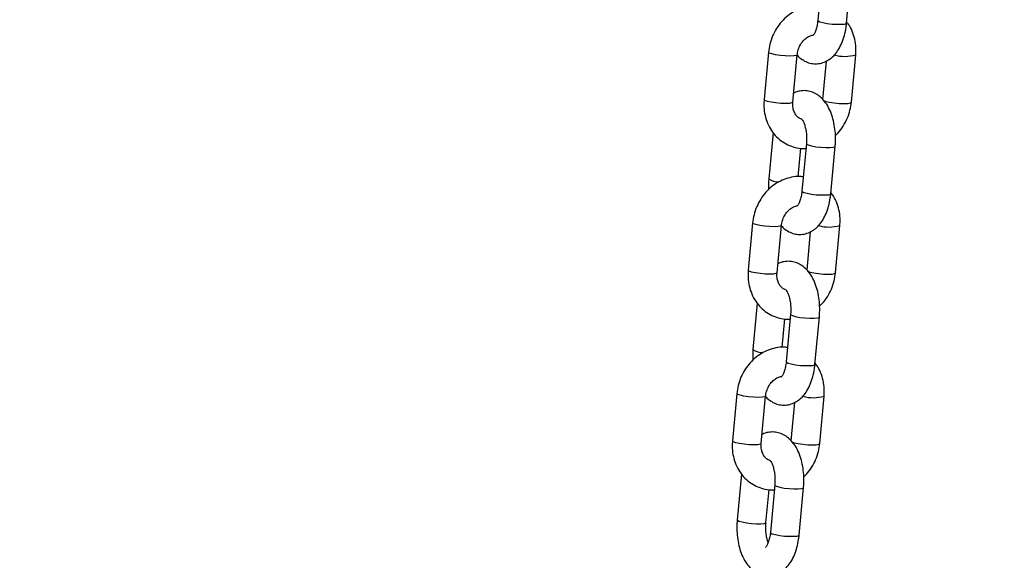
# Model space of a CAD drawing. Units: millimetres. Extents: x 0 to 42, y 0 to 29.8.
# Drawn here: x 26.6 to 26.8, y 6.8 to 6.9 of the extents above; entities that cross this region are included whole.
import ezdxf

# ---------------------------------------------------------------- set-up
doc = ezdxf.new("R2010")
doc.units = ezdxf.units.MM
doc.layers.add('LE_NORM', color=179, linetype='Continuous', lineweight=50)
doc.styles.add('SLDTEXTSTYLE0', font='TXT', dxfattribs={"width": 0.605})
doc.dimstyles.new('SLDDIMSTYLE0', dxfattribs={"dimtxt": 0.35, "dimasz": 0.3, "dimexe": 0, "dimexo": 0.0625, "dimgap": 0.08750000000000001, "dimtad": 1, "dimdec": 0, "dimlfac": 100, "dimrnd": 1e-09, "dimzin": 12, "dimdsep": 46, "dimtxsty": 'SLDTEXTSTYLE0', "dimsah": 1, "dimcen": 0.09, "dimadec": 0, "dimazin": 3, "dimtfac": 1, "dimtofl": 0, "dimtmove": 0, "dimatfit": 3, "dimfxl": 0, "dimfrac": 2, "dimtolj": 1, "dimtzin": 12, "dimarcsym": 0})

# ---------------------------------------------------------------- blocks, each defined once
blk = doc.blocks.new('_D_13')
at = {"layer": 'LE_NORM'}
for p, q in [((25.11153086227144, 6.049537728287904), (25.11153086227144, 9.266468618343932)), ((32.49892604881094, 6.049537728287904), (32.49892604881094, 9.266468618343932)), ((25.11153086227144, 9.167408618343934), (32.49892604881094, 9.167408618343934))]:
    blk.add_line(p, q, dxfattribs=at)
for points in [[(25.11153086227144, 9.167408618343934), (25.41153086227144, 9.067408618343935), (25.41153086227144, 9.267408618343934)], [(32.49892604881094, 9.167408618343934), (32.19892604881094, 9.267408618343934), (32.19892604881094, 9.067408618343935)]]:
    blk.add_solid(points, dxfattribs=at)
at = {"layer": 'LE_NORM', "insert": (28.47637431005901, 9.618582303981055), "char_height": 0.35, "attachment_point": 1, "style": 'SLDTEXTSTYLE0'}
blk.add_mtext('739', dxfattribs=at)

msp = doc.modelspace()

# ---------------------------------------------------------------- linework, layer by layer
at = {"color": 7, "linetype": 'Continuous', "lineweight": 25}
for p, q in [((26.77046604179708, 6.903905472974158), (26.76955467078024, 6.894072995591586)), ((26.77552906144375, 6.89351923011803), (26.77644043246059, 6.903351707500602)), ((26.75932202905623, 6.887482933109039), (26.75841065803939, 6.87765045572645)), ((26.76438504870291, 6.877096690252895), (26.76529641971974, 6.886929167635484)), ((26.7712722306445, 6.885604043099026), (26.77053501369204, 6.877650455726602)), ((26.77650940435555, 6.877096690253047), (26.77742077537238, 6.886929167635619)), ((26.76028068233661, 6.870826391057324), (26.75939100095123, 6.861227915861459)), ((26.7654558541735, 6.861650120707828), (26.76600380294482, 6.867561756914471)), ((26.76718510613646, 6.868508554396917), (26.76627373511962, 6.858676077014344)), ((26.77224812578313, 6.858122311540788), (26.77315949679997, 6.86795478892336)), ((26.75604109339561, 6.8520860145318), (26.75512972237877, 6.842253537149211)), ((26.76110411304228, 6.841699771675653), (26.76201548405912, 6.851532249058244)), ((26.77322846869493, 6.841699771675808), (26.77413983971177, 6.85153224905838)), ((26.76799129498387, 6.850207124521784), (26.76725407803142, 6.842253537149364)), ((26.75699974667599, 6.835429472480084), (26.75611006529062, 6.825830997284221)), ((26.76217491851288, 6.826253202130592), (26.7627228672842, 6.832164838337232)), ((26.76390417047584, 6.833111635819679), (26.762992799459, 6.823279158437106)), ((26.76896719012251, 6.82272539296355), (26.76987856113935, 6.832557870346122)), ((26.75276015773498, 6.816689095954562), (26.75184878671815, 6.806856618571973)), ((26.75782317738166, 6.806302853098416), (26.7587345483985, 6.816135330481006)), ((26.76994753303431, 6.80630285309857), (26.77085890405115, 6.816135330481142)), ((26.76471035932326, 6.8148102059446), (26.76397314237079, 6.806856618572126)), ((26.75371881101536, 6.800032553902846), (26.75282912962999, 6.790434078706984)), ((26.76062323481522, 6.797714717242442), (26.75971186379837, 6.78788223985987)), ((26.75880352029351, 6.789880313233428), (26.75944193162358, 6.796767919759994)), ((26.76568625446189, 6.787328474386315), (26.76659762547873, 6.797160951768887))]:
    msp.add_line(p, q, dxfattribs=at)
at = {"color": 8, "linetype": 'Continuous', "lineweight": 25, "flags": 128}
for points in [[(26.76955467078024, 6.894072995591599), (26.76959603726943, 6.893983137202278), (26.76994378990071, 6.893796112854796), (26.77060490886659, 6.893609088507316), (26.77149965346272, 6.893444622056331), (26.77252010428577, 6.893322550583096), (26.77354317990623, 6.893257597708864), (26.77444548230529, 6.893257597708874), (26.77511818049706, 6.89332255058312), (26.77548013715164, 6.893444622056369), (26.77552906144375, 6.893519230118041)], [(26.76529636790392, 6.88692862977178), (26.76510905278487, 6.886787159950436), (26.76458374475232, 6.886692205200677), (26.76378409599549, 6.886659227762158), (26.762806555956, 6.88669220520066), (26.76176903038959, 6.886787159950404), (26.76079666019179, 6.886932639067187), (26.76000672755913, 6.887111095622485), (26.75949451002526, 6.887301005121987), (26.75932178858429, 6.88747946167729), (26.7593220153657, 6.887482783776858)], [(26.76438504870289, 6.877096690252908), (26.76419768176801, 6.87695468256786), (26.76367237373547, 6.876859727818101), (26.76287272497864, 6.876826750379582), (26.76189518493916, 6.876859727818084), (26.76085765937274, 6.876954682567828), (26.75988528917495, 6.877100161684611), (26.75909535654228, 6.877278618239909), (26.75858313900841, 6.877468527739411), (26.75841041756744, 6.877646984294715), (26.75841065803938, 6.877650455726464)], [(26.77070681093815, 6.877468895783009), (26.77070749466107, 6.877468527739565), (26.77121971219494, 6.877278618240062), (26.77200964482761, 6.877100161684766), (26.7729820150254, 6.876954682567982), (26.77401954059182, 6.876859727818238), (26.7749970806313, 6.876826750379736), (26.77579672938813, 6.876859727818255), (26.77632203742067, 6.876954682568013), (26.77650939189407, 6.877096557106256)], [(26.76718508546134, 6.868508327580811), (26.76722647262564, 6.868418696007596), (26.76757422525692, 6.868231671660113), (26.76823534422281, 6.868044647312634), (26.76913008881894, 6.867880180861649), (26.77015053964199, 6.867758109388414), (26.77117361526245, 6.867693156514182), (26.77207591766151, 6.867693156514192), (26.77274861585327, 6.867758109388437), (26.77311057250785, 6.867880180861687), (26.77315948251145, 6.867954636468387)], [(26.76627373511962, 6.858676077014358), (26.76631510160881, 6.858586218625036), (26.76666285424009, 6.858399194277555), (26.76732397320598, 6.858212169930075), (26.76821871780211, 6.858047703479089), (26.76923916862515, 6.857925632005854), (26.77026224424562, 6.857860679131623), (26.77116454664468, 6.857860679131631), (26.77183724483644, 6.857925632005879), (26.77219920149102, 6.858047703479127), (26.77224812578314, 6.8581223115408)], [(26.7620154322433, 6.85153171119454), (26.76182811712424, 6.851390241373196), (26.7613028090917, 6.851295286623438), (26.76050316033486, 6.851262309184919), (26.75952562029538, 6.85129528662342), (26.75848809472897, 6.851390241373164), (26.75751572453117, 6.851535720489949), (26.75672579189851, 6.851714177045245), (26.75621357436463, 6.851904086544748), (26.75604085292367, 6.85208254310005), (26.75604107970508, 6.852085865199618)], [(26.76110411304228, 6.841699771675669), (26.7609167461074, 6.84155776399062), (26.76039143807485, 6.841462809240861), (26.75959178931802, 6.841429831802342), (26.75861424927854, 6.841462809240845), (26.75757672371212, 6.841557763990588), (26.75660435351432, 6.841703243107372), (26.75581442088166, 6.841881699662669), (26.75530220334779, 6.842071609162172), (26.75512948190682, 6.842250065717474), (26.75512972237876, 6.842253537149225)], [(26.76742587527754, 6.842071977205769), (26.76742655900044, 6.842071609162326), (26.76793877653432, 6.841881699662824), (26.76872870916698, 6.841703243107526), (26.76970107936478, 6.841557763990743), (26.77073860493119, 6.841462809240999), (26.77171614497068, 6.841429831802497), (26.77251579372751, 6.841462809241015), (26.77304110176005, 6.841557763990775), (26.77322845623345, 6.841699638529016)], [(26.76390414980073, 6.833111409003573), (26.76394553696502, 6.833021777430358), (26.7642932895963, 6.832834753082875), (26.76495440856219, 6.832647728735395), (26.76584915315832, 6.832483262284411), (26.76686960398137, 6.832361190811175), (26.76789267960183, 6.832296237936944), (26.76879498200089, 6.832296237936954), (26.76946768019265, 6.832361190811199), (26.76982963684723, 6.832483262284448), (26.76987854685082, 6.83255771789115)], [(26.762992799459, 6.823279158437121), (26.76303416594818, 6.823189300047799), (26.76338191857947, 6.823002275700317), (26.76404303754536, 6.822815251352838), (26.76493778214148, 6.822650784901851), (26.76595823296453, 6.822528713428616), (26.766981308585, 6.822463760554386), (26.76788361098406, 6.822463760554394), (26.76855630917582, 6.822528713428641), (26.7689182658304, 6.82265078490189), (26.76896719012252, 6.822725392963562)], [(26.75873449658268, 6.816134792617302), (26.75854718146362, 6.815993322795959), (26.75802187343108, 6.8158983680462), (26.75722222467425, 6.815865390607681), (26.75624468463477, 6.815898368046182), (26.75520715906834, 6.815993322795927), (26.75423478887055, 6.816138801912711), (26.75344485623788, 6.816317258468008), (26.75293263870401, 6.81650716796751), (26.75275991726305, 6.816685624522813), (26.75276014404446, 6.816688946622381)], [(26.75782317738166, 6.806302853098431), (26.75763581044678, 6.806160845413382), (26.75711050241423, 6.806065890663623), (26.7563108536574, 6.806032913225105), (26.75533331361792, 6.806065890663607), (26.7542957880515, 6.80616084541335), (26.75332341785371, 6.806306324530135), (26.75253348522104, 6.806484781085431), (26.75202126768717, 6.806674690584933), (26.7518485462462, 6.806853147140236), (26.75184878671814, 6.806856618571986)], [(26.76414493961692, 6.806675058628529), (26.76414562333983, 6.806674690585088), (26.7646578408737, 6.806484781085585), (26.76544777350636, 6.806306324530288), (26.76642014370416, 6.806160845413505), (26.76745766927058, 6.806065890663761), (26.76843520931006, 6.806032913225259), (26.76923485806689, 6.806065890663778), (26.76976016609943, 6.806160845413537), (26.76994752057283, 6.806302719951778)], [(26.76062321414011, 6.797714490426336), (26.7606646013044, 6.797624858853121), (26.76101235393569, 6.797437834505639), (26.76167347290157, 6.79725081015816), (26.7625682174977, 6.797086343707175), (26.76358866832075, 6.796964272233939), (26.76461174394121, 6.796899319359709), (26.76551404634027, 6.796899319359717), (26.76618674453204, 6.796964272233964), (26.76654870118661, 6.797086343707212), (26.7665976111902, 6.797160799313913)], [(26.75880355804459, 6.78988073341535), (26.75875459600138, 6.789805705171769), (26.75839263934681, 6.78968363369852), (26.75771994115505, 6.789618680824275), (26.75681763875598, 6.789618680824265), (26.75579456313552, 6.789683633698497), (26.75477411231247, 6.789805705171732), (26.75387936771634, 6.789970171622716), (26.75321824875046, 6.790157195970196), (26.75287049611918, 6.790344220317679), (26.75282910715185, 6.790433831741138)], [(26.75971186379838, 6.787882239859884), (26.75975323028757, 6.787792381470563), (26.76010098291885, 6.787605357123081), (26.76076210188474, 6.787418332775601), (26.76165684648086, 6.787253866324616), (26.76267729730392, 6.78713179485138), (26.76370037292438, 6.787066841977149), (26.76460267532343, 6.787066841977158), (26.7652753735152, 6.787131794851405), (26.76563733016978, 6.787253866324654), (26.7656862544619, 6.787328474386325)]]:
    msp.add_lwpolyline(points, dxfattribs=at)
at = {"color": 8, "linetype": 'Continuous', "lineweight": 25}
for centre, radius, start, end in [((26.77518872303125, 6.89447249194738), 0.007866689983495835, 253.713766109227, 286.4831771387875), ((26.7614195817817, 6.864066975627149), 0.003489540671699123, 234.4552800409553, 271.0643278648971), ((26.77190778737063, 6.85907557337012), 0.007866689983476274, 253.7137661092101, 286.4831771388812), ((26.75813864612114, 6.828670057050131), 0.003489540671915713, 234.4552800421949, 271.0643278638386), ((26.76862685171001, 6.823678654792845), 0.007866689983439423, 253.7137661091338, 286.4831771389087)]:
    msp.add_arc(centre, radius, start, end, dxfattribs=at)
at = {"color": 7, "linetype": 'Continuous', "lineweight": 25}
for points, knots in [([(26.76982763046701, 6.897017866447628), (26.76968894574069, 6.89704078670173), (26.76902590876615, 6.897150366006821), (26.76780140500267, 6.89703805252238), (26.76621671800201, 6.896675686195152), (26.76469582659971, 6.895996696566023), (26.76328600404037, 6.895049732976634), (26.76202907545022, 6.893851763399439), (26.76096417524872, 6.892439315934484), (26.76013420604439, 6.890853887307914), (26.75955613131137, 6.889183000763198), (26.75939837460509, 6.888037360054196), (26.75932202905622, 6.887482933109037)], [0, 0, 0, 0, 0.02794919137830259, 0.1336221210922166, 0.2396983299769774, 0.3466386224845215, 0.4546632309891196, 0.563757378594468, 0.6737560725710673, 0.7844554801431722, 0.8956883351376165, 1, 1, 1, 1]), ([(26.7652898688578, 6.886858492575307), (26.7653783895376, 6.88675239669837), (26.76573639746317, 6.886323308660411), (26.76651808975521, 6.885773435944158), (26.76760708398483, 6.885259037201058), (26.76879893059163, 6.885030415366822), (26.77001235907306, 6.885107005505327), (26.77116758525211, 6.885487670182362), (26.77219520859469, 6.886115481668165), (26.77310531479893, 6.886970937227699), (26.77390583701226, 6.888063355330722), (26.77458426868375, 6.889399747137716), (26.7751068024866, 6.890948075350948), (26.77540244462868, 6.892357051384433), (26.7754976204834, 6.893230642733712), (26.77552906144373, 6.893519230118043)], [0, 0, 0, 0, 0.02686117866703559, 0.1086357998475779, 0.1859943325323738, 0.2613435817981513, 0.3416796853842505, 0.4190173822151841, 0.4961354288749277, 0.576607414980518, 0.6633406177727279, 0.7570821178639852, 0.8548385437158228, 0.9520464974733499, 1, 1, 1, 1]), ([(26.76955467078022, 6.894072995591598), (26.7695330691063, 6.893877075179777), (26.76946985494366, 6.893303742537935), (26.76928118887544, 6.892438373830266), (26.76898286308375, 6.891612953167408), (26.76870028346732, 6.891092855599568), (26.76850982790282, 6.890904918116229), (26.76854549346726, 6.890928873922896), (26.76855376911016, 6.890934432497511)], [0, 0, 0, 0, 0.1131419060581978, 0.3310933623551537, 0.5427830182460591, 0.745293940695725, 0.9408993963185108, 1, 1, 1, 1]), ([(26.77742077537241, 6.886929167635614), (26.7774430366503, 6.887281608122141), (26.77750288546395, 6.888229134364988), (26.77735702683308, 6.889765389469553), (26.7768923346369, 6.891453202306392), (26.7763061231112, 6.892778345920799), (26.77578752761157, 6.893444223356199), (26.77561758820396, 6.893662425822265)], [0, 0, 0, 0, 0.1452887427450876, 0.3906046603725751, 0.6362501352118529, 0.8808022117758315, 1, 1, 1, 1]), ([(26.76529641971974, 6.88692916763549), (26.76531586798646, 6.887088217714678), (26.76537827504826, 6.887598589577794), (26.76564573307184, 6.888462872939197), (26.76617004485221, 6.889415982656949), (26.76685618400192, 6.890199599246979), (26.76762130966698, 6.890735707680086), (26.76819949747352, 6.890996795181648), (26.76847297578639, 6.891019591917781), (26.76851518119645, 6.89102311009656)], [0, 0, 0, 0, 0.0801690710880571, 0.2572525482812398, 0.4342279521881394, 0.6106767430229165, 0.7875452179336447, 0.9672122403383203, 1, 1, 1, 1]), ([(26.77315949679995, 6.867954788923357), (26.77318309738244, 6.868267406875043), (26.77325051137918, 6.869160385918753), (26.77322111528497, 6.870658343614673), (26.77301234708711, 6.872397426642099), (26.77261415478869, 6.87406877519593), (26.7720178270103, 6.875635585224073), (26.77124384143449, 6.876976338393029), (26.77032503398449, 6.878042098285851), (26.76932035624843, 6.878814169416398), (26.76822311761368, 6.879317651089642), (26.76703082263182, 6.879553433388538), (26.76582762061231, 6.879457982644302), (26.76497680087684, 6.879234131262141), (26.76460050803103, 6.879001153935348), (26.76455920276723, 6.878975580263013)], [0, 0, 0, 0, 0.04980120819001597, 0.1422548993914925, 0.2351929921267835, 0.3293017154839033, 0.4257547161219079, 0.5256838226404559, 0.6113917678361347, 0.6905028079982151, 0.7653416014741508, 0.8382365583542375, 0.9159559366345847, 0.9907745729266653, 0.9999999999999999, 0.9999999999999999, 0.9999999999999999, 0.9999999999999999]), ([(26.75841065803937, 6.877650455726458), (26.75838831241415, 6.877297945721208), (26.7583282368351, 6.876350232579247), (26.75847670525217, 6.874816128449746), (26.75893062934597, 6.873119440587137), (26.75967518820671, 6.871559052943371), (26.76067879893868, 6.87019291052894), (26.76190431587694, 6.869070945988821), (26.76330355596975, 6.868222578739013), (26.76482465143901, 6.86769357400957), (26.76610995209835, 6.867461399366281), (26.76686978062326, 6.867516328422645), (26.76709464357771, 6.867532584077038)], [0, 0, 0, 0, 0.06714999021157719, 0.1805308424110445, 0.2940640103586361, 0.407091828186896, 0.5191511061412635, 0.6298847011229974, 0.7392039630776637, 0.8473520518484458, 0.9548255066947401, 1, 1, 1, 1]), ([(26.76616650482931, 6.87360995773242), (26.76611905665078, 6.873618901224586), (26.7658116935188, 6.873676836004142), (26.76537966749835, 6.874000424060632), (26.76486067950358, 6.874608673803909), (26.76450603223852, 6.875412779190312), (26.76434399511029, 6.876273615076599), (26.76437359615633, 6.876867080462791), (26.76438504870288, 6.877096690252918)], [0, 0, 0, 0, 0.04472909264228424, 0.2897492471373276, 0.4883770498904771, 0.6756332979676876, 0.874503598506199, 1, 1, 1, 1]), ([(26.77319919485716, 6.870219202777231), (26.77339191065635, 6.870394596756745), (26.77401420534911, 6.870960957911662), (26.77486060355386, 6.872148321112335), (26.77569902008691, 6.873723577206368), (26.77627488546813, 6.875397124320322), (26.77643292293435, 6.876542426929555), (26.77650940435556, 6.877096690253058)], [0, 0, 0, 0, 0.101623090984517, 0.3281490695160439, 0.556118063661234, 0.7851856135707881, 1, 1, 1, 1]), ([(26.76618246760158, 6.873642401412545), (26.76617885048703, 6.873645781890062), (26.76616882529315, 6.87365515122081), (26.76636752450391, 6.873423790169948), (26.76663614549074, 6.872909529701129), (26.76691147869097, 6.872134740067192), (26.76712573127862, 6.871148157830455), (26.76724006551822, 6.870013308786104), (26.76723504292161, 6.869108681102673), (26.76719391771557, 6.868614449558942), (26.76718510613644, 6.868508554396914)], [0, 0, 0, 0, 0.07492239925235693, 0.2076549054495059, 0.343337901475636, 0.4863282150764487, 0.6375955173066198, 0.7951343817463357, 0.9561050319143247, 1, 1, 1, 1]), ([(26.76654669480632, 6.861620947870399), (26.76640801008003, 6.861643868124497), (26.7657449731055, 6.861753447429583), (26.76452046934205, 6.861641133945138), (26.7629357823414, 6.861278767617914), (26.76141489093908, 6.860599777988783), (26.76000506837974, 6.859652814399395), (26.7587481397896, 6.858454844822198), (26.7576832395881, 6.857042397357245), (26.75685327038377, 6.855456968730675), (26.75627519565075, 6.853786082185957), (26.75611743894447, 6.852640441476956), (26.7560410933956, 6.852086014531797)], [0, 0, 0, 0, 0.0279491913736994, 0.1336221210881139, 0.239698329973377, 0.3466386224814276, 0.4546632309865372, 0.5637573785924022, 0.6737560725695224, 0.7844554801421516, 0.8956883351371225, 1, 1, 1, 1]), ([(26.75939100095124, 6.861227915861469), (26.75936567045537, 6.860915145529296), (26.75930482251235, 6.860163820665928), (26.75933417159309, 6.859405904144277), (26.75935130289404, 6.858963502007671)], [0, 0, 0, 0, 0.4162917366658078, 1, 1, 1, 1]), ([(26.76627373511959, 6.858676077014356), (26.76625213344568, 6.858480156602536), (26.76618891928304, 6.857906823960692), (26.76600025321482, 6.857041455253024), (26.76570192742314, 6.856216034590168), (26.7654193478067, 6.855695937022327), (26.76522889224221, 6.855507999538989), (26.76526455780665, 6.855531955345655), (26.76527283344954, 6.855537513920271)], [0, 0, 0, 0, 0.1131419060581978, 0.3310933623551537, 0.5427830182460591, 0.745293940695725, 0.9408993963185108, 1, 1, 1, 1]), ([(26.76200893319722, 6.851461573998026), (26.762097453877, 6.851355478121103), (26.76245546180256, 6.850926390083158), (26.76323715409459, 6.850376517366917), (26.76432614832421, 6.849862118623816), (26.76551799493101, 6.849633496789581), (26.76673142341244, 6.849710086928086), (26.76788664959149, 6.850090751605122), (26.76891427293407, 6.850718563090924), (26.76982437913831, 6.851574018650457), (26.77062490135163, 6.85266643675348), (26.77130333302313, 6.854002828560475), (26.77182586682598, 6.855551156773705), (26.77212150896806, 6.856960132807193), (26.77221668482278, 6.85783372415647), (26.77224812578311, 6.858122311540803)], [0, 0, 0, 0, 0.02686117866367859, 0.108635799844503, 0.1859943325295658, 0.2613435817956031, 0.3416796853819796, 0.4190173822131799, 0.4961354288731895, 0.5766074149790574, 0.6633406177715665, 0.7570821178631472, 0.8548385437153221, 0.9520464974731845, 1, 1, 1, 1]), ([(26.77413983971179, 6.851532249058375), (26.77416211053995, 6.851884696627867), (26.77422198502924, 6.852832241913063), (26.77407583090389, 6.85436827786399), (26.77361235793201, 6.856056994939206), (26.77300671456485, 6.857414519009694), (26.7724634233302, 6.858108872931582), (26.77226981541454, 6.858356313727573)], [0, 0, 0, 0, 0.14297223685959, 0.3843768000610339, 0.6261056659637925, 0.8667585669002068, 1, 1, 1, 1]), ([(26.76201548405912, 6.851532249058251), (26.76203493232584, 6.851691299137438), (26.76209733938764, 6.852201671000555), (26.76236479741122, 6.853065954361957), (26.76288910919158, 6.85401906407971), (26.76357524834131, 6.85480268066974), (26.76434037400636, 6.855338789102847), (26.76491856181289, 6.855599876604406), (26.76519204012576, 6.85562267334054), (26.76523424553581, 6.855626191519318)], [0, 0, 0, 0, 0.08016907108848029, 0.2572525482825977, 0.4342279521904316, 0.6106767430261402, 0.7875452179378021, 0.967212240343426, 1, 1, 1, 1]), ([(26.75512972237875, 6.842253537149218), (26.75510737675353, 6.841901027143968), (26.75504730117449, 6.840953314002007), (26.75519576959155, 6.839419209872506), (26.75564969368535, 6.837722522009898), (26.75639425254608, 6.836162134366132), (26.75739786327806, 6.8347959919517), (26.75862338021632, 6.833674027411581), (26.76002262030913, 6.832825660161775), (26.76154371577838, 6.832296655432331), (26.76282901643771, 6.832064480789043), (26.76358884496259, 6.832119409845403), (26.76381370791702, 6.832135665499795)], [0, 0, 0, 0, 0.06714999021191904, 0.1805308424119635, 0.2940640103601331, 0.4070918281889684, 0.5191511061439064, 0.629884701126204, 0.7392039630814268, 0.8473520518527594, 0.954825506699601, 1, 1, 1, 1]), ([(26.76987856113933, 6.832557870346119), (26.76990216172182, 6.832870488297806), (26.76996957571856, 6.833763467341515), (26.76994017962435, 6.835261425037436), (26.76973141142649, 6.837000508064861), (26.76933321912807, 6.838671856618691), (26.76873689134968, 6.840238666646835), (26.76796290577388, 6.84157941981579), (26.76704409832388, 6.842645179708612), (26.76603942058781, 6.84341725083916), (26.76494218195306, 6.843920732512404), (26.7637498869712, 6.8441565148113), (26.76254668495169, 6.844061064067064), (26.76169586521624, 6.843837212684909), (26.76131957237044, 6.843604235358127), (26.76127826710666, 6.843578661685804)], [0, 0, 0, 0, 0.04980120819017913, 0.1422548993919585, 0.235192992127554, 0.3293017154849821, 0.4257547161233027, 0.5256838226421781, 0.6113917678381378, 0.6905028080004773, 0.7653416014766581, 0.8382365583569836, 0.9159559366375855, 0.9907745729299111, 1, 1, 1, 1]), ([(26.76288556916863, 6.838213039155193), (26.76283812099013, 6.838221982647356), (26.76253075785816, 6.83827991742691), (26.76209873183774, 6.838603505483393), (26.76157974384296, 6.839211755226669), (26.76122509657791, 6.840015860613073), (26.76106305944968, 6.840876696499359), (26.76109266049571, 6.84147016188555), (26.76110411304226, 6.841699771675678)], [0, 0, 0, 0, 0.04472909262462112, 0.2897492471241949, 0.4883770498810171, 0.6756332979616899, 0.8745035985038786, 1, 1, 1, 1]), ([(26.7699182591965, 6.83482228419995), (26.7701109749957, 6.834997678179477), (26.77073326968848, 6.835564039334407), (26.77157966789324, 6.836751402535095), (26.77241808442628, 6.838326658629129), (26.77299394980751, 6.840000205743081), (26.77315198727374, 6.841145508352316), (26.77322846869494, 6.841699771675819)], [0, 0, 0, 0, 0.1016230909914385, 0.3281490695212202, 0.5561180636646539, 0.7851856135724432, 1, 1, 1, 1]), ([(26.76290153194096, 6.838245482835307), (26.76289791482642, 6.838248863312825), (26.76288788963253, 6.838258232643573), (26.76308658884329, 6.83802687159271), (26.76335520983011, 6.837512611123891), (26.76363054303035, 6.836737821489955), (26.763844795618, 6.835751239253216), (26.7639591298576, 6.834616390208866), (26.76395410726099, 6.833711762525435), (26.76391298205495, 6.833217530981704), (26.76390417047582, 6.833111635819676)], [0, 0, 0, 0, 0.07492239925235693, 0.2076549054495059, 0.343337901475636, 0.4863282150764487, 0.6375955173066198, 0.7951343817463357, 0.9561050319143247, 1, 1, 1, 1]), ([(26.76326575914569, 6.826224029293162), (26.76312707441941, 6.826246949547259), (26.76246403744488, 6.826356528852346), (26.76123953368143, 6.826244215367902), (26.75965484668077, 6.825881849040676), (26.75813395527846, 6.825202859411545), (26.75672413271912, 6.824255895822157), (26.75546720412897, 6.82305792624496), (26.75440230392749, 6.821645478780007), (26.75357233472315, 6.820060050153437), (26.75299425999012, 6.818389163608721), (26.75283650328385, 6.817243522899719), (26.75276015773498, 6.816689095954559)], [0, 0, 0, 0, 0.0279491913734979, 0.1336221210879343, 0.2396983299732194, 0.3466386224812921, 0.4546632309864242, 0.5637573785923117, 0.6737560725694548, 0.7844554801421069, 0.8956883351371009, 1, 1, 1, 1]), ([(26.75611006529062, 6.825830997284231), (26.75608473479475, 6.825518226952059), (26.75602388685173, 6.824766902088689), (26.75605323593247, 6.824008985567039), (26.75607036723342, 6.823566583430433)], [0, 0, 0, 0, 0.4162917366658078, 1, 1, 1, 1]), ([(26.7587279975366, 6.816064655420788), (26.75881651821638, 6.815958559543865), (26.75917452614194, 6.815529471505919), (26.75995621843397, 6.814979598789679), (26.76104521266359, 6.814465200046578), (26.76223705927039, 6.814236578212343), (26.76345048775182, 6.814313168350848), (26.76460571393087, 6.814693833027883), (26.76563333727345, 6.815321644513686), (26.76654344347769, 6.816177100073219), (26.76734396569102, 6.817269518176243), (26.76802239736251, 6.818605909983237), (26.76854493116536, 6.820154238196467), (26.76884057330744, 6.821563214229955), (26.76893574916215, 6.822436805579232), (26.7689671901225, 6.822725392963565)], [0, 0, 0, 0, 0.02686117866367859, 0.108635799844503, 0.1859943325295658, 0.2613435817956031, 0.3416796853819796, 0.4190173822131799, 0.4961354288731895, 0.5766074149790574, 0.6633406177715665, 0.7570821178631472, 0.8548385437153221, 0.9520464974731845, 1, 1, 1, 1]), ([(26.76299279945898, 6.823279158437119), (26.76297119778506, 6.823083238025299), (26.76290798362243, 6.822509905383455), (26.76271931755421, 6.821644536675786), (26.76242099176251, 6.82081911601293), (26.76213841214608, 6.820299018445089), (26.76194795658158, 6.820111080961749), (26.76198362214602, 6.820135036768417), (26.76199189778892, 6.820140595343033)], [0, 0, 0, 0, 0.1131419060581978, 0.3310933623551537, 0.5427830182460591, 0.745293940695725, 0.9408993963185108, 1, 1, 1, 1]), ([(26.77085890405117, 6.816135330481137), (26.77088117487934, 6.816487778050629), (26.77094104936862, 6.817435323335825), (26.77079489524327, 6.818971359286752), (26.77033142227139, 6.820660076361968), (26.76972577890423, 6.822017600432456), (26.76918248766959, 6.822711954354347), (26.76898887975391, 6.822959395150339)], [0, 0, 0, 0, 0.1429722368594934, 0.3843768000607742, 0.6261056659633695, 0.8667585668996212, 0.9999999999999999, 0.9999999999999999, 0.9999999999999999, 0.9999999999999999]), ([(26.75873454839849, 6.816135330481013), (26.75875399666522, 6.816294380560202), (26.75881640372702, 6.816804752423317), (26.7590838617506, 6.81766903578472), (26.75960817353096, 6.818622145502472), (26.76029431268069, 6.819405762092503), (26.76105943834574, 6.819941870525609), (26.76163762615228, 6.820202958027168), (26.76191110446513, 6.820225754763302), (26.76195330987519, 6.82022927294208)], [0, 0, 0, 0, 0.08016907108852787, 0.2572525482827505, 0.4342279521906893, 0.6106767430265027, 0.7875452179382695, 0.9672122403440001, 1, 1, 1, 1]), ([(26.76659762547872, 6.797160951768884), (26.7666212260612, 6.797473569720569), (26.76668864005794, 6.798366548764278), (26.76665924396374, 6.7998645064602), (26.76645047576588, 6.801603589487626), (26.76605228346745, 6.803274938041456), (26.76545595568906, 6.804841748069598), (26.76468197011326, 6.806182501238554), (26.76376316266326, 6.807248261131376), (26.76275848492719, 6.808020332261923), (26.76166124629243, 6.808523813935169), (26.76046895131059, 6.808759596234064), (26.75926574929107, 6.808664145489828), (26.75841492955562, 6.808440294107674), (26.75803863670981, 6.808207316780892), (26.75799733144604, 6.808181743108567)], [0, 0, 0, 0, 0.04980120819017773, 0.1422548993919545, 0.2351929921275474, 0.3293017154849728, 0.4257547161232906, 0.5256838226421632, 0.6113917678381205, 0.6905028080004578, 0.7653416014766364, 0.83823655835696, 0.9159559366375597, 0.9907745729298832, 1, 1, 1, 1]), ([(26.75184878671813, 6.806856618571981), (26.75182644109291, 6.80650410856673), (26.75176636551386, 6.80555639542477), (26.75191483393093, 6.804022291295269), (26.75236875802474, 6.80232560343266), (26.75311331688546, 6.800765215788894), (26.75411692761744, 6.799399073374462), (26.7553424445557, 6.798277108834343), (26.75674168464851, 6.797428741584537), (26.75826278011776, 6.796899736855093), (26.75954808077708, 6.796667562211807), (26.76030790930197, 6.796722491268166), (26.76053277225639, 6.796738746922556)], [0, 0, 0, 0, 0.06714999021193478, 0.1805308424120058, 0.294064010360202, 0.4070918281890639, 0.519151106144028, 0.6298847011263516, 0.7392039630816, 0.847352051852958, 0.9548255066998247, 1, 1, 1, 1]), ([(26.75960463350801, 6.802816120577956), (26.75955718532951, 6.802825064070118), (26.75924982219754, 6.802882998849673), (26.75881779617712, 6.803206586906155), (26.75829880818234, 6.803814836649432), (26.75794416091729, 6.804618942035836), (26.75778212378905, 6.805479777922121), (26.75781172483508, 6.806073243308314), (26.75782317738165, 6.80630285309844)], [0, 0, 0, 0, 0.04472909262351105, 0.2897492471233696, 0.4883770498804226, 0.6756332979613131, 0.8745035985037327, 1, 1, 1, 1]), ([(26.76663732353587, 6.799425365622709), (26.76683003933508, 6.799600759602237), (26.76745233402786, 6.800167120757168), (26.76829873223262, 6.801354483957857), (26.76913714876567, 6.802929740051892), (26.76971301414688, 6.804603287165845), (26.76987105161312, 6.805748589775078), (26.76994753303432, 6.806302853098581)], [0, 0, 0, 0, 0.101623090991944, 0.3281490695215982, 0.5561180636649037, 0.785185613572564, 1, 1, 1, 1]), ([(26.75962059628034, 6.802848564258072), (26.75961697916579, 6.802851944735588), (26.75960695397191, 6.802861314066337), (26.75980565318267, 6.802629953015474), (26.7600742741695, 6.802115692546655), (26.76034960736973, 6.801340902912719), (26.76056385995738, 6.800354320675981), (26.76067819419698, 6.799219471631629), (26.76067317160037, 6.798314843948199), (26.76063204639433, 6.797820612404469), (26.7606232348152, 6.797714717242441)], [0, 0, 0, 0, 0.07492239925235693, 0.2076549054495059, 0.343337901475636, 0.4863282150764487, 0.6375955173066198, 0.7951343817463357, 0.9561050319143247, 1, 1, 1, 1]), ([(26.75282912963001, 6.790434078706996), (26.75280552905011, 6.790121460750996), (26.75273811506075, 6.789228481694964), (26.75276751106255, 6.787730524153241), (26.75297627964921, 6.785991440477068), (26.75337447047119, 6.784320094386821), (26.75397080397397, 6.782753274807066), (26.75474476839714, 6.781412556933007), (26.75566364293501, 6.780346685098627), (26.75666810091953, 6.779574980641448), (26.75776609789178, 6.779070233620279), (26.75895560480861, 6.778839103435204), (26.7601696889404, 6.77891639648784), (26.76132474236488, 6.779296875956968), (26.76235241166219, 6.779924736710234), (26.76326250484567, 6.780780178310383), (26.76406303092451, 6.781872600557574), (26.76474146144233, 6.783208991127728), (26.76526399557637, 6.784757319696025), (26.76555963763901, 6.78616629564434), (26.76565481349959, 6.787039886999917), (26.76568625446187, 6.787328474386328)], [0, 0, 0, 0, 0.03207118774392168, 0.09160989766492503, 0.1514605544864075, 0.212065078850792, 0.2741792805810983, 0.3385320393337066, 0.3937265958798882, 0.4446728502753818, 0.4928678456043174, 0.5398110410136672, 0.5898610872426064, 0.6380431016650446, 0.6860882722435381, 0.7362229743877963, 0.7902584654753326, 0.8486601828066841, 0.9095632315563242, 0.970124577728292, 1, 1, 1, 1]), ([(26.75925643526192, 6.785798830134706), (26.75920042894474, 6.785948613691163), (26.75904810055725, 6.786356001442691), (26.75886390008407, 6.7872469513046), (26.75874827078601, 6.788373756911644), (26.75875359967931, 6.789280286963391), (26.75879471156783, 6.789774435793775), (26.75880352029352, 6.789880313233448)], [0, 0, 0, 0, 0.1461940605644406, 0.3976248863915134, 0.6594800672664087, 0.9270394334278259, 1, 1, 1, 1]), ([(26.75971186379836, 6.787882239859883), (26.75969026212444, 6.787686319448063), (26.7596270479618, 6.787112986806219), (26.75943838189358, 6.786247618098551), (26.75914005610189, 6.785422197435695), (26.75885747648546, 6.784902099867852), (26.75866702092096, 6.784714162384514), (26.75870268648541, 6.78473811819118), (26.7587109621283, 6.784743676765796)], [0, 0, 0, 0, 0.1131419060581978, 0.3310933623551537, 0.5427830182460591, 0.745293940695725, 0.9408993963185108, 1, 1, 1, 1])]:
    msp.add_open_spline(points, degree=3, knots=knots, dxfattribs=at)

# ---------------------------------------------------------------- dimensions: what is measured, and where the dimension line sits
at = {"layer": 'LE_NORM'}
dim = msp.add_linear_dim(base=(32.49892604881094, 9.167408618343934), p1=(25.11153086227144, 5.950477728287903), p2=(32.49892604881094, 5.950477728287903), dimstyle='SLDDIMSTYLE0', dxfattribs=at)
dim.commit()
dim.dimension.update_dxf_attribs({"geometry": '_D_13', "text_midpoint": (28.80522845554119, 9.167408618343934), "dimtype": 160})

doc.saveas('drawing.dxf')
